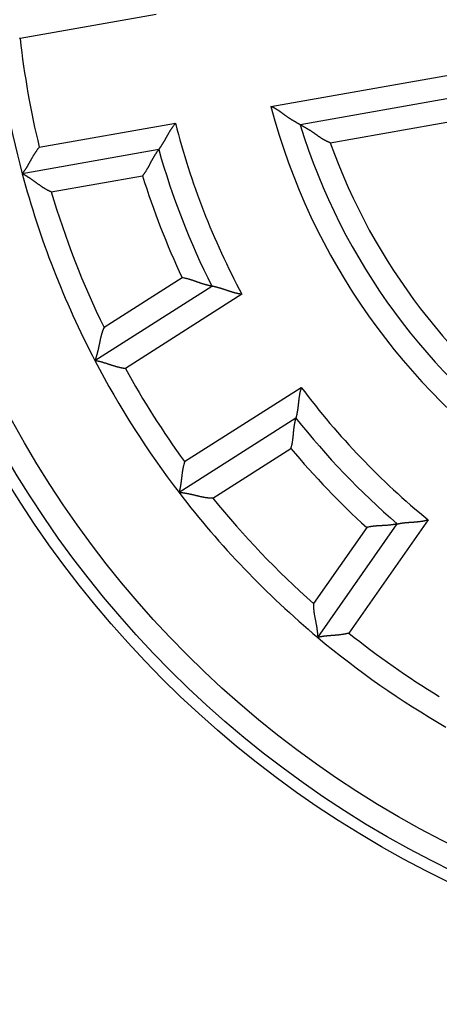
# Model space of a CAD drawing. Extents: x 65 to 1189, y 0 to 789.
# Drawn here: x 198 to 207, y 292 to 314 of the extents above; entities that cross this region are included whole.
import ezdxf

# ---------------------------------------------------------------- set-up
doc = ezdxf.new("R2010")
doc.units = 0
doc.linetypes.add('HIDDENNEW0', pattern=[4.5, 1.5, -1.5, 1.5])
for name, color, linetype in [('5', 7, 'CONTINUOUS'), ('MUOTOVIIVAT', 40, 'HIDDENNEW0'), ('TANGVIIVATNONDEF', 3, 'HIDDENNEW0')]:
    doc.layers.add(name, color=color, linetype=linetype)
doc.styles.get("Standard").update_dxf_attribs({"font": 'monotxt.shx'})
doc.dimstyles.new('DSTYLE1', dxfattribs={"dimtxt": 3, "dimasz": 3, "dimexe": 3, "dimexo": 0, "dimgap": 2, "dimtad": 1, "dimzin": 3, "dimcen": 0.09, "dimazin": 3, "dimtp": 1, "dimtm": 1, "dimtfac": 1, "dimtofl": 0, "dimtmove": 0, "dimatfit": 3})

# ---------------------------------------------------------------- blocks, each defined once
blk = doc.blocks.new('_AH1')
at = {"color": 0, "linetype": 'CONTINUOUS'}
for p, q in [((-1, 0.166667), (0, 0)), ((-1, 0.166667), (-1, -0.166667)), ((0, 0), (-1, -0.166667)), ((0, 0), (-1, 0))]:
    blk.add_line(p, q, dxfattribs=at)
blk = doc.blocks.new('*D7028')
at = {"layer": '5', "color": 1, "linetype": 'CONTINUOUS'}
for p, q in [((224.37312, 468.2648), (67.023767, 468.2648)), ((70.023767, 468.2648), (70.023767, 315.2648)), ((70.023767, 162.2648), (70.023767, 315.2648)), ((209.37312, 162.2648), (67.023767, 162.2648))]:
    blk.add_line(p, q, dxfattribs=at)
at = {"layer": '5', "color": 1, "xscale": 3, "yscale": 3, "zscale": 3}
for p, rotation in [((70.023767, 468.2648), 90), ((70.023767, 162.2648), 270)]:
    blk.add_blockref('_AH1', p, dxfattribs=dict(at, rotation=rotation))
at = {"layer": '5', "color": 1, "linetype": 'CONTINUOUS'}
blk.add_text('306', height=3, rotation=90, dxfattribs=at).set_placement((68.022767, 310.7648))

msp = doc.modelspace()

# ---------------------------------------------------------------- linework, layer by layer
at = {"layer": 'MUOTOVIIVAT', "color": 40, "linetype": 'CONTINUOUS'}
for p, q in [((210.17688, 312.35785), (203.78073, 311.23004)), ((200.70848, 310.68832), (197.74113, 310.16509)), ((199.32223, 306.09932), (201.86346, 307.71827)), ((203.69028, 304.85074), (201.14904, 303.23179)), ((204.16569, 300.08056), (205.89394, 302.54877))]:
    msp.add_line(p, q, dxfattribs=at)
for points in [[(197.69473, 313.10166), (197.67862, 313.11087, -0.0043732)], [(203.78074, 311.23005), (203.78043, 311.23023, -0.00304859), (203.77958, 311.23073, -0.00039024), (203.77815, 311.23157, -0.0000879), (203.77619, 311.23272, 0.00006236), (203.7737, 311.23418, 0.00010386), (203.77072, 311.23593, 0.00012396), (203.76724, 311.23796, 0.00013414), (203.76332, 311.24026, 0.00015147), (203.75894, 311.24281, 0.0001588), (203.75414, 311.24561, 0.00017075), (203.74892, 311.24864, 0.00017754), (203.74333, 311.2519, 0.0001906), (203.73735, 311.25536, 0.00019536), (203.73103, 311.25902, 0.00020242), (203.72437, 311.26287, 0.00021615), (203.71739, 311.26689, 0.00024527), (203.71012, 311.27107, 0.00022663), (203.70257, 311.2754, 0.00016936), (203.69475, 311.27989, 0.00004691), (203.68669, 311.28451, -0.00015976), (203.67839, 311.28929, -0.00031501), (203.66987, 311.2942, -0.00046784), (203.66114, 311.29927, -0.00059354), (203.65221, 311.30448, -0.00073493), (203.6431, 311.30983, -0.00084941), (203.63383, 311.31533, -0.00097946), (203.6244, 311.32097, -0.00108322), (203.61483, 311.32676, -0.00120163), (203.60513, 311.33269, -0.00130818), (203.59533, 311.33876, -0.00144423), (203.58542, 311.34498, -0.00150485), (203.57542, 311.35133, -0.00152213), (203.56535, 311.35783, -0.00150093), (203.55519, 311.36446, -0.00144932), (203.54497, 311.37122, -0.00140932), (203.53467, 311.37811, -0.00138079), (203.52432, 311.38512, -0.0013522), (203.51391, 311.39225, -0.0013251), (203.50345, 311.3995, -0.00130078), (203.49295, 311.40686, -0.00128048), (203.4824, 311.41433, -0.00126029), (203.47182, 311.42191, -0.00124144), (203.46121, 311.42959, -0.00122912), (203.45057, 311.43736, -0.00122538), (203.43991, 311.44523, -0.00107492), (203.42923, 311.45317, -0.00074663), (203.41852, 311.46119, -0.0004487), (203.40777, 311.46924, -0.00010661), (203.39697, 311.47733, 0.00019057), (203.38612, 311.48544, 0.00051947), (203.37521, 311.49354, 0.0008073), (203.36423, 311.50163, 0.00112977), (203.35318, 311.50969, 0.00141724), (203.34204, 311.51769, 0.00174554), (203.33082, 311.52564, 0.00201738), (203.31951, 311.5335, 0.00230856), (203.3081, 311.54126, 0.00262702), (203.29656, 311.54891, 0.00304283), (203.28489, 311.55644, 0.00318605), (203.27316, 311.56381, 0.00316478), (203.26137, 311.57099, 0.00392178), (203.24923, 311.57807, 0.00530151), (203.23664, 311.58508, 0.00402282), (203.22473, 311.59155, 0.00085709), (203.2139, 311.59732, 0.0066438), (203.1996, 311.60414, 0.01265438), (203.17706, 311.61385, 0.0061958), (203.14722, 311.62609, 0.00319103)], [(200.70847, 310.68832), (200.70881, 310.68874, 0.01192206), (200.70972, 310.68993, 0.00084929), (200.71123, 310.69191, 0.00063706), (200.7133, 310.69464, 0.00108946), (200.7159, 310.69812, 0.00113129), (200.719, 310.70229, 0.00115281), (200.72258, 310.70716, 0.00115259), (200.7266, 310.71268, 0.00123196), (200.73106, 310.71886, 0.00125607), (200.7359, 310.72565, 0.00132481), (200.74111, 310.73305, 0.00135532), (200.74666, 310.74102, 0.00142961), (200.75253, 310.74956, 0.00146935), (200.75868, 310.75862, 0.00154798), (200.7651, 310.7682, 0.00159662), (200.77174, 310.77826, 0.00168253), (200.7786, 310.7888, 0.00174019), (200.78562, 310.79978, 0.00183277), (200.79281, 310.81119, 0.0019035), (200.80011, 310.82299, 0.00201286), (200.80751, 310.83518, 0.00208729), (200.81498, 310.84772, 0.00218468), (200.82251, 310.8606, 0.002038), (200.83008, 310.8738, 0.001656), (200.83772, 310.88729, 0.00133394), (200.84543, 310.90105, 0.00100508), (200.85321, 310.91508, 0.00072455), (200.86108, 310.92932, 0.00042783), (200.86905, 310.94379, 0.00017516), (200.87712, 310.95845, -0.0000971), (200.8853, 310.97328, -0.00032866), (200.8936, 310.98825, -0.00058212), (200.90203, 311.00336, -0.00080246), (200.91059, 311.01858, -0.00105164), (200.9193, 311.03389, -0.00125438), (200.92816, 311.04927, -0.00147245), (200.93717, 311.06469, -0.00170535), (200.94636, 311.08015, -0.00201022), (200.95575, 311.09564, -0.00211999), (200.96528, 311.11105, -0.00211841), (200.97493, 311.12635, -0.00266568), (200.98496, 311.14182, -0.0036649), (200.99548, 311.15755, -0.00277928), (201.00548, 311.17229, -0.00053479), (201.01462, 311.18558, -0.0046949), (201.0269, 311.20229, -0.00914831), (201.04654, 311.22751, -0.00453361), (201.07271, 311.26024, -0.00233907)], [(204.43752, 310.83809), (204.4239, 310.84297, -0.00492538), (204.41042, 310.84809, -0.00505447), (204.39709, 310.85347, -0.00499168), (204.3839, 310.8591, -0.0047094), (204.37085, 310.86495, -0.00450444), (204.35793, 310.87102, -0.00431778), (204.34515, 310.8773, -0.00414119), (204.33249, 310.88377, -0.00392438), (204.31996, 310.89043, -0.00373581), (204.30754, 310.89725, -0.0035232), (204.29524, 310.90424, -0.00333512), (204.28305, 310.91137, -0.00312), (204.27097, 310.91864, -0.00293043), (204.25899, 310.92603, -0.00271469), (204.24712, 310.93354, -0.00252609), (204.23534, 310.94114, -0.00231317), (204.22365, 310.94883, -0.00211994), (204.21205, 310.9566, -0.00189397), (204.20054, 310.96443, -0.00168419), (204.18911, 310.97231, -0.00143387), (204.17775, 310.98023, -0.00121433), (204.16647, 310.98817, -0.00096618), (204.15527, 310.99612, -0.00074533), (204.14413, 311.00406, -0.00049258), (204.13306, 311.01198, -0.0002666), (204.12204, 311.01986, -0.00000786), (204.11109, 311.0277, 0.00022487), (204.10019, 311.03547, 0.00049127), (204.08934, 311.04317, 0.00073518), (204.07853, 311.05078, 0.00101696), (204.06778, 311.05828, 0.00126854), (204.05706, 311.06567, 0.001549), (204.04638, 311.07292, 0.00183703), (204.03573, 311.08002, 0.00219853), (204.02511, 311.08697, 0.00235), (204.01452, 311.09375, 0.00231018), (204.00399, 311.10036, 0.00219579), (203.99351, 311.10682, 0.00195802), (203.98311, 311.11312, 0.00177168), (203.97279, 311.11928, 0.00157426), (203.96258, 311.12529, 0.00139676), (203.95249, 311.13116, 0.00117868), (203.94253, 311.13689, 0.00098565), (203.93271, 311.1425, 0.00075546), (203.92305, 311.14799, 0.00054769), (203.91357, 311.15335, 0.00029954), (203.90428, 311.1586, 0.00006203), (203.89518, 311.16374, -0.00023128), (203.88631, 311.16877, -0.00037176), (203.87766, 311.17368, -0.00037765), (203.86927, 311.17847, -0.00037367), (203.86114, 311.18313, -0.0003496), (203.8533, 311.18763, -0.00033619), (203.84576, 311.19197, -0.00032233), (203.83855, 311.19614, -0.00031381), (203.83167, 311.20013, -0.00029894), (203.82515, 311.20392, -0.00029159), (203.819, 311.2075, -0.00027928), (203.81324, 311.21087, -0.00027311), (203.80789, 311.214, -0.0002594), (203.80298, 311.21689, -0.00025862), (203.79849, 311.21953, -0.00025546), (203.79446, 311.2219, -0.00024567), (203.79093, 311.22399, -0.00021067), (203.78797, 311.22574, -0.0002539), (203.78536, 311.22729, -0.00034521), (203.78295, 311.22873, -0.00039948), (203.78074, 311.23005, -0.0004979)], [(198.11148, 310.73814), (198.0995, 310.72397, 0.00436952), (198.08777, 310.7096, 0.00449215), (198.0763, 310.69502, 0.00438024), (198.06509, 310.68026, 0.00401483), (198.05412, 310.66534, 0.00375206), (198.04338, 310.65028, 0.00351964), (198.03288, 310.6351, 0.00330534), (198.02259, 310.61983, 0.00305036), (198.01251, 310.60448, 0.00283331), (198.00263, 310.58907, 0.00259249), (197.99294, 310.57362, 0.0023832), (197.98344, 310.55816, 0.00214459), (197.97412, 310.54271, 0.00193741), (197.96497, 310.52728, 0.00170057), (197.95597, 310.5119, 0.00149321), (197.94713, 310.49658, 0.00125412), (197.93843, 310.48135, 0.00104275), (197.92987, 310.46622, 0.00079751), (197.92143, 310.45123, 0.0005778), (197.91311, 310.43638, 0.00032148), (197.90491, 310.4217, 0.00008818), (197.8968, 310.40721, -0.00018495), (197.88879, 310.39294, -0.00043849), (197.88087, 310.37888, -0.0007362), (197.87302, 310.36509, -0.00101742), (197.86524, 310.35156, -0.00134682), (197.85752, 310.33833, -0.00166856), (197.84986, 310.3254, -0.00204939), (197.84224, 310.31282, -0.00219352), (197.8347, 310.30058, -0.00209268), (197.82725, 310.28872, -0.00201558), (197.81992, 310.27726, -0.00190418), (197.81275, 310.26623, -0.00183156), (197.80576, 310.25564, -0.00173713), (197.79898, 310.24552, -0.00167735), (197.79243, 310.23589, -0.00158909), (197.78615, 310.22677, -0.00153921), (197.78016, 310.21818, -0.00146024), (197.77449, 310.21016, -0.00141573), (197.76916, 310.20271, -0.00133342), (197.76422, 310.19588, -0.00130756), (197.75967, 310.18964, -0.00125048), (197.75554, 310.18405, -0.0011956), (197.7519, 310.17917, -0.00107351), (197.74881, 310.17506, -0.00113049), (197.74608, 310.17146, -0.00104243), (197.74352, 310.16812, -0.00104728), (197.74116, 310.16507, -0.00147136)], [(200.35633, 310.11848), (200.36808, 310.13284, 0.00493429), (200.37951, 310.14739, 0.00511258), (200.3906, 310.16212, 0.00500049), (200.40138, 310.17702, 0.00456368), (200.41186, 310.19207, 0.00424949), (200.42206, 310.20723, 0.00396781), (200.43198, 310.2225, 0.00370523), (200.44166, 310.23785, 0.00338594), (200.45109, 310.25326, 0.00311162), (200.4603, 310.26872, 0.00280292), (200.46929, 310.2842, 0.00253182), (200.4781, 310.29968, 0.00221967), (200.48671, 310.31514, 0.00194557), (200.49517, 310.33056, 0.00163036), (200.50347, 310.34593, 0.00135095), (200.51164, 310.36121, 0.00102776), (200.51968, 310.3764, 0.00073899), (200.52762, 310.39147, 0.00040456), (200.53547, 310.4064, 0.00009947), (200.54323, 310.42117, -0.00025757), (200.55094, 310.43576, -0.00057843), (200.55859, 310.45015, -0.00094329), (200.56621, 310.46432, -0.00131586), (200.57382, 310.47826, -0.00178507), (200.58142, 310.49193, -0.00205232), (200.58901, 310.50532, -0.00216035), (200.59659, 310.51841, -0.0021536), (200.60412, 310.53118, -0.00199687), (200.61158, 310.5436, -0.00190284), (200.61895, 310.55567, -0.001819), (200.62619, 310.56734, -0.00175749), (200.6333, 310.57861, -0.00166723), (200.64023, 310.58945, -0.00160983), (200.64698, 310.59985, -0.00153196), (200.6535, 310.60978, -0.00148439), (200.65978, 310.61922, -0.00141121), (200.66579, 310.62815, -0.00137185), (200.67152, 310.63655, -0.00130633), (200.67692, 310.64439, -0.0012711), (200.68199, 310.65167, -0.00120136), (200.68668, 310.65834, -0.00118414), (200.691, 310.66442, -0.0011419), (200.69491, 310.66987, -0.00109488), (200.69835, 310.67462, -0.0009752), (200.70126, 310.67862, -0.00105844), (200.70384, 310.68212, -0.00108116), (200.70625, 310.68536, -0.00113645), (200.70847, 310.68832, -0.00153924)], [(198.37222, 309.76865), (198.35368, 309.77644, -0.00547957), (198.33544, 309.78458, -0.00570078), (198.31749, 309.7931, -0.00561687), (198.29982, 309.80195, -0.00517734), (198.28242, 309.81112, -0.00486037), (198.26528, 309.82057, -0.00457073), (198.24839, 309.83028, -0.0042965), (198.23173, 309.84022, -0.0039546), (198.2153, 309.85037, -0.00365755), (198.19908, 309.86071, -0.0033188), (198.18307, 309.87121, -0.00301855), (198.16725, 309.88184, -0.00267077), (198.15161, 309.89258, -0.0023635), (198.13614, 309.9034, -0.00201014), (198.12084, 309.91429, -0.00169627), (198.10567, 309.92521, -0.00133488), (198.09065, 309.93613, -0.00101289), (198.07576, 309.94705, -0.0006429), (198.06098, 309.95792, -0.0003084), (198.0463, 309.96872, 0.00007896), (198.03172, 309.97943, 0.00042189), (198.01722, 309.99003, 0.00080745), (198.00279, 310.00048, 0.00119222), (197.98842, 310.01077, 0.0016705), (197.9741, 310.02087, 0.00192079), (197.95984, 310.03075, 0.00199615), (197.94567, 310.04041, 0.00196504), (197.93163, 310.04982, 0.00180109), (197.91778, 310.05897, 0.00169758), (197.90413, 310.06785, 0.00160745), (197.89075, 310.07643, 0.00153836), (197.87766, 310.08472, 0.00144649), (197.86493, 310.09269, 0.00138458), (197.85257, 310.10032, 0.00130726), (197.84064, 310.10761, 0.00125678), (197.82918, 310.11453, 0.00118631), (197.81823, 310.12108, 0.00114509), (197.80782, 310.12723, 0.00108344), (197.79802, 310.13298, 0.0010475), (197.78884, 310.1383, 0.00098429), (197.78035, 310.14318, 0.00096491), (197.77256, 310.14763, 0.0009265), (197.76551, 310.15161, 0.00088354), (197.75932, 310.15508, 0.00078139), (197.75408, 310.158, 0.00084923), (197.74945, 310.16056, 0.00088168), (197.74514, 310.16292, 0.00093076), (197.74116, 310.16507, 0.00124488)], [(201.86347, 307.71824), (201.86296, 307.71833, -0.00660179), (201.86153, 307.7186, -0.00031634), (201.85914, 307.71906, -0.00041953), (201.85587, 307.71969, -0.0009057), (201.85172, 307.72051, -0.0009738), (201.84675, 307.72151, -0.00100695), (201.84097, 307.7227, -0.00101413), (201.83444, 307.72407, -0.00108927), (201.82715, 307.72563, -0.00111265), (201.81918, 307.72738, -0.0011747), (201.81053, 307.72933, -0.00120151), (201.80125, 307.73146, -0.00126675), (201.79135, 307.73379, -0.0013005), (201.78088, 307.73631, -0.0013684), (201.76987, 307.73903, -0.001409), (201.75836, 307.74194, -0.00148217), (201.74636, 307.74505, -0.00152992), (201.73392, 307.74836, -0.00160827), (201.72107, 307.75187, -0.00166601), (201.70784, 307.75558, -0.00175649), (201.69426, 307.7595, -0.00181819), (201.68036, 307.76362, -0.00190224), (201.66618, 307.76795, -0.00199646), (201.65176, 307.77248, -0.00215341), (201.63711, 307.77722, -0.00216022), (201.62227, 307.78216, -0.00205212), (201.60725, 307.7873, -0.00178472), (201.59206, 307.7926, -0.00131524), (201.57669, 307.79804, -0.00094225), (201.56115, 307.80359, -0.00057669), (201.54545, 307.80923, -0.00025612), (201.52958, 307.81494, 0.00009963), (201.51355, 307.82069, 0.00040708), (201.49736, 307.82645, 0.00074779), (201.481, 307.8322, 0.00102877), (201.46451, 307.83792, 0.00133012), (201.44786, 307.84358, 0.00163988), (201.43105, 307.84915, 0.00203449), (201.41406, 307.85462, 0.00219959), (201.39701, 307.85995, 0.00223766), (201.37993, 307.8651, 0.00289706), (201.36241, 307.87011, 0.00408134), (201.34433, 307.87497, 0.00308811), (201.32728, 307.87944, 0.00052021), (201.31179, 307.88337, 0.00534305), (201.29163, 307.88773, 0.01048087), (201.26021, 307.89348, 0.00515951), (201.21886, 307.90043, 0.00264476)], [(202.5184, 307.54267), (202.49981, 307.54485, -0.00509643), (202.48133, 307.54741, -0.00527667), (202.46297, 307.55036, -0.00516455), (202.44471, 307.55366, -0.00472562), (202.42658, 307.55728, -0.00440981), (202.40857, 307.5612, -0.00412661), (202.39068, 307.5654, -0.00386258), (202.37291, 307.56984, -0.00354166), (202.35528, 307.57451, -0.00326607), (202.33779, 307.57938, -0.00295618), (202.32043, 307.58443, -0.00268432), (202.30321, 307.58962, -0.00237161), (202.28613, 307.59494, -0.00209747), (202.2692, 307.60036, -0.00178256), (202.25243, 307.60585, -0.00150405), (202.2358, 307.61139, -0.00118222), (202.21933, 307.61696, -0.00089545), (202.20302, 307.62253, -0.00056358), (202.18688, 307.62807, -0.00026186), (202.1709, 307.63356, 0.00009104), (202.15509, 307.63897, 0.00040718), (202.13946, 307.64428, 0.00076686), (202.124, 307.64947, 0.00113221), (202.10872, 307.6545, 0.00159202), (202.09362, 307.65936, 0.00185421), (202.07872, 307.66403, 0.00196277), (202.06404, 307.6685, 0.00195988), (202.04962, 307.67277, 0.00181435), (202.03549, 307.67685, 0.00172756), (202.02167, 307.68073, 0.00165178), (202.00822, 307.68442, 0.00159593), (201.99515, 307.68792, 0.00151374), (201.9825, 307.69122, 0.00146156), (201.9703, 307.69433, 0.00139111), (201.9586, 307.69724, 0.00134818), (201.9474, 307.69997, 0.00128216), (201.93677, 307.7025, 0.00124702), (201.9267, 307.70484, 0.00118853), (201.91727, 307.707, 0.00115736), (201.90847, 307.70896, 0.0010948), (201.90038, 307.71073, 0.00108185), (201.89297, 307.71232, 0.00104942), (201.8863, 307.71371, 0.00100661), (201.88046, 307.71492, 0.00088738), (201.87553, 307.71591, 0.00099032), (201.87119, 307.71677, 0.00110512), (201.86716, 307.71755, 0.00120165), (201.86347, 307.71824, 0.00158018)], [(199.51967, 306.81797), (199.51127, 306.79971, 0.00547858), (199.50332, 306.78137, 0.00569977), (199.49584, 306.76297, 0.00561587), (199.48879, 306.7445, 0.0051764), (199.48216, 306.72599, 0.00485949), (199.4759, 306.70744, 0.00456988), (199.47001, 306.68887, 0.00429571), (199.46445, 306.67029, 0.00395385), (199.4592, 306.6517, 0.00365685), (199.45422, 306.63312, 0.00331815), (199.44951, 306.61457, 0.00301795), (199.44503, 306.59604, 0.00267021), (199.44075, 306.57756, 0.00236299), (199.43666, 306.55912, 0.00200967), (199.43273, 306.54076, 0.00169585), (199.42893, 306.52246, 0.0013345), (199.42524, 306.50426, 0.00101255), (199.42162, 306.48615, 0.0006426), (199.41807, 306.46815, 0.00030814), (199.41455, 306.45027, -0.00007918), (199.41104, 306.43252, -0.00042207), (199.40751, 306.41491, -0.00080759), (199.40393, 306.39746, -0.00119232), (199.40029, 306.38016, -0.00167055), (199.39655, 306.36305, -0.0019208), (199.39272, 306.34612, -0.00199609), (199.38879, 306.32944, -0.00196491), (199.3848, 306.31301, -0.00180085), (199.38076, 306.2969, -0.00169724), (199.3767, 306.28114, -0.00160698), (199.37264, 306.26577, -0.00153775), (199.36859, 306.25081, -0.00144571), (199.36458, 306.23634, -0.00138361), (199.36063, 306.22235, -0.00130605), (199.35675, 306.20893, -0.00125532), (199.35298, 306.19607, -0.00118453), (199.34933, 306.18385, -0.0011429), (199.34581, 306.17228, -0.00108069), (199.34247, 306.16142, -0.00104423), (199.3393, 306.15128, -0.00098059), (199.33634, 306.14195, -0.00095973), (199.33359, 306.1334, -0.00091817), (199.33109, 306.1257, -0.00087517), (199.32887, 306.11895, -0.00077864), (199.32698, 306.11326, -0.00083178), (199.32529, 306.10824, -0.00081367), (199.32371, 306.10357, -0.00083677), (199.32223, 306.09928, -0.0011413)], [(199.98239, 305.92702), (199.96399, 305.92938, -0.0043695), (199.94563, 305.93205, -0.00449204), (199.92733, 305.93505, -0.00438004), (199.90909, 305.93836, -0.00401454), (199.89093, 305.94195, -0.00375171), (199.87284, 305.9458, -0.00351924), (199.85484, 305.94989, -0.00330489), (199.83694, 305.9542, -0.00304988), (199.81914, 305.95871, -0.00283281), (199.80145, 305.96339, -0.00259197), (199.78387, 305.96824, -0.00238267), (199.76643, 305.97322, -0.00214406), (199.74911, 305.97832, -0.00193688), (199.73194, 305.98351, -0.00170005), (199.71492, 305.98877, -0.00149271), (199.69805, 305.99409, -0.00125364), (199.68135, 305.99945, -0.00104228), (199.66482, 306.00481, -0.00079707), (199.64847, 306.01017, -0.00057738), (199.6323, 306.0155, -0.00032111), (199.61634, 306.02077, -0.00008784), (199.60057, 306.02598, 0.00018526), (199.58502, 306.03109, 0.00043875), (199.56968, 306.0361, 0.00073642), (199.55458, 306.04097, 0.0010176), (199.5397, 306.04569, 0.00134694), (199.52507, 306.05023, 0.00166864), (199.51069, 306.05458, 0.0020494), (199.49657, 306.05872, 0.00219382), (199.48274, 306.06264, 0.00209373), (199.46924, 306.06635, 0.00201737), (199.4561, 306.06985, 0.0019069), (199.44336, 306.07313, 0.00183523), (199.43104, 306.07622, 0.00174199), (199.41921, 306.0791, 0.00168345), (199.40787, 306.08178, 0.0015967), (199.39708, 306.08425, 0.00154876), (199.38686, 306.08654, 0.00147251), (199.37726, 306.08862, 0.00143034), (199.3683, 306.09051, 0.00134991), (199.36004, 306.09221, 0.00133107), (199.35248, 306.09372, 0.00128902), (199.34566, 306.09505, 0.00123361), (199.33967, 306.09619, 0.00108405), (199.33462, 306.09713, 0.00121091), (199.33017, 306.09793, 0.00136038), (199.32603, 306.09865, 0.00148041), (199.32223, 306.09928, 0.00193564)], [(203.80793, 305.51851), (203.80205, 305.50074, 0.00509762), (203.79656, 305.48292, 0.00527786), (203.79147, 305.46503, 0.00516568), (203.78674, 305.44709, 0.00472664), (203.78236, 305.42913, 0.00441075), (203.7783, 305.41114, 0.00412748), (203.77455, 305.39316, 0.00386337), (203.77107, 305.37518, 0.00354238), (203.76785, 305.35723, 0.00326672), (203.76487, 305.33931, 0.00295678), (203.7621, 305.32145, 0.00268486), (203.75953, 305.30365, 0.0023721), (203.75714, 305.28592, 0.00209791), (203.75489, 305.26829, 0.00178295), (203.75278, 305.25076, 0.00150441), (203.75078, 305.23335, 0.00118253), (203.74886, 305.21608, 0.00089573), (203.74702, 305.19894, 0.00056382), (203.74521, 305.18197, 0.00026207), (203.74344, 305.16517, -0.00009087), (203.74166, 305.14856, -0.00040703), (203.73987, 305.13214, -0.00076674), (203.73803, 305.11594, -0.00113213), (203.73614, 305.09996, -0.00159198), (203.73416, 305.08423, -0.00185419), (203.73209, 305.06875, -0.00196273), (203.72994, 305.05356, -0.0019598), (203.72772, 305.03868, -0.0018142), (203.72544, 305.02415, -0.00172733), (203.72312, 305.00999, -0.00165147), (203.72078, 304.99624, -0.00159553), (203.71843, 304.98291, -0.00151323), (203.71607, 304.97006, -0.00146093), (203.71374, 304.95768, -0.00139032), (203.71143, 304.94584, -0.00134722), (203.70917, 304.93454, -0.00128099), (203.70697, 304.92383, -0.00124557), (203.70484, 304.91372, -0.0011867), (203.7028, 304.90426, -0.00115519), (203.70087, 304.89546, -0.00109234), (203.69905, 304.88737, -0.0010784), (203.69736, 304.87998, -0.00104386), (203.69581, 304.87335, -0.001001), (203.69443, 304.86754, -0.00088552), (203.69325, 304.86265, -0.00097861), (203.69219, 304.85836, -0.00105944), (203.69119, 304.85437, -0.00113818), (203.69026, 304.85073, -0.00150969)], [(203.58299, 304.18956), (203.58836, 304.20732, 0.00493819), (203.59335, 304.22513, 0.00511648), (203.59796, 304.24298, 0.00500418), (203.60222, 304.26087, 0.00456699), (203.60614, 304.27877, 0.00425249), (203.60976, 304.29668, 0.00397056), (203.61309, 304.31459, 0.00370774), (203.61615, 304.33247, 0.00338821), (203.61897, 304.35031, 0.00311368), (203.62156, 304.36812, 0.00280478), (203.62395, 304.38586, 0.0025335), (203.62616, 304.40353, 0.00222117), (203.62821, 304.42111, 0.00194692), (203.63012, 304.43859, 0.00163156), (203.63191, 304.45596, 0.00135203), (203.63361, 304.47321, 0.00102871), (203.63523, 304.49032, 0.00073983), (203.63679, 304.50728, 0.00040529), (203.63833, 304.52407, 0.0001001), (203.63985, 304.54069, -0.00025704), (203.64138, 304.55712, -0.00057798), (203.64295, 304.57335, -0.00094294), (203.64457, 304.58935, -0.00131561), (203.64626, 304.60514, -0.00178495), (203.64805, 304.62067, -0.00205226), (203.64994, 304.63596, -0.00216027), (203.65193, 304.65095, -0.00215346), (203.654, 304.66563, -0.00199661), (203.65614, 304.67996, -0.00190247), (203.65833, 304.69392, -0.00181851), (203.66056, 304.70748, -0.00175689), (203.66281, 304.72062, -0.00166648), (203.66507, 304.73328, -0.00160893), (203.66731, 304.74547, -0.00153087), (203.66954, 304.75714, -0.00148311), (203.67173, 304.76827, -0.00140969), (203.67387, 304.77881, -0.00137002), (203.67594, 304.78877, -0.00130405), (203.67794, 304.79808, -0.00126845), (203.67983, 304.80674, -0.00119843), (203.68161, 304.8147, -0.00118005), (203.68328, 304.82197, -0.0011353), (203.6848, 304.8285, -0.00108846), (203.68616, 304.83421, -0.00097347), (203.68732, 304.83901, -0.00104503), (203.68836, 304.84323, -0.0010284), (203.68934, 304.84715, -0.00106532), (203.69026, 304.85073, -0.00146432)], [(201.27192, 303.90295), (201.26627, 303.88527, 0.00437063), (201.26093, 303.8675, 0.00449332), (201.25592, 303.84965, 0.00438143), (201.2512, 303.83172, 0.00401597), (201.24678, 303.81373, 0.00375317), (201.24262, 303.79571, 0.00352073), (201.23872, 303.77767, 0.00330639), (201.23506, 303.75962, 0.00305138), (201.23162, 303.74158, 0.00283429), (201.22839, 303.72356, 0.00259343), (201.22535, 303.70559, 0.0023841), (201.22249, 303.68767, 0.00214545), (201.21979, 303.66982, 0.00193823), (201.21724, 303.65206, 0.00170134), (201.21482, 303.63441, 0.00149394), (201.21251, 303.61687, 0.0012548), (201.2103, 303.59948, 0.00104339), (201.20817, 303.58223, 0.00079809), (201.20612, 303.56514, 0.00057834), (201.20412, 303.54824, 0.00032197), (201.20215, 303.53154, 0.00008862), (201.20021, 303.51505, -0.00018457), (201.19827, 303.4988, -0.00043815), (201.19633, 303.48278, -0.00073593), (201.19436, 303.46703, -0.00101719), (201.19235, 303.45156, -0.00134665), (201.19028, 303.43638, -0.00166845), (201.18815, 303.4215, -0.00204934), (201.18593, 303.40696, -0.00219377), (201.18364, 303.39277, -0.00209354), (201.18129, 303.37897, -0.00201703), (201.17891, 303.36557, -0.00190638), (201.1765, 303.35264, -0.00183451), (201.1741, 303.34018, -0.00174101), (201.1717, 303.32823, -0.0016822), (201.16934, 303.31682, -0.00159511), (201.16703, 303.306, -0.00154674), (201.16477, 303.29577, -0.00146988), (201.16261, 303.28619, -0.00142715), (201.16053, 303.27727, -0.00134626), (201.15858, 303.26906, -0.00132585), (201.15676, 303.26156, -0.00128046), (201.15508, 303.25482, -0.00122499), (201.15358, 303.24891, -0.00108137), (201.1523, 303.24394, -0.00119265), (201.15114, 303.23956, -0.00128836), (201.15005, 303.2355, -0.00138051), (201.14902, 303.23177, -0.00182531)], [(201.8838, 303.10702), (201.8637, 303.10713, -0.00547903), (201.84372, 303.10767, -0.00570021), (201.82388, 303.10867, -0.00561628), (201.80417, 303.11009, -0.00517676), (201.78459, 303.1119, -0.00485981), (201.76513, 303.11407, -0.00457017), (201.74581, 303.11658, -0.00429596), (201.72662, 303.11939, -0.00395408), (201.70756, 303.12248, -0.00365705), (201.68862, 303.12582, -0.00331832), (201.66981, 303.1294, -0.00301809), (201.65112, 303.13316, -0.00267034), (201.63256, 303.1371, -0.0023631), (201.61413, 303.14118, -0.00200976), (201.59582, 303.14538, -0.00169593), (201.57764, 303.14967, -0.00133457), (201.55958, 303.15402, -0.0010126), (201.54164, 303.1584, -0.00064265), (201.52382, 303.16278, -0.00030818), (201.50613, 303.16715, 0.00007914), (201.48856, 303.17146, 0.00042204), (201.47111, 303.17571, 0.00080758), (201.45378, 303.17984, 0.0011923), (201.43657, 303.18385, 0.00167053), (201.41947, 303.1877, 0.00192082), (201.40251, 303.19137, 0.00199624), (201.38573, 303.19487, 0.00196523), (201.36916, 303.19819, 0.0018014), (201.35285, 303.20134, 0.00169801), (201.33685, 303.20432, 0.00160801), (201.3212, 303.20713, 0.00153904), (201.30594, 303.20978, 0.00144732), (201.29112, 303.21227, 0.00138555), (201.27678, 303.21459, 0.00130841), (201.26297, 303.21676, 0.00125813), (201.24973, 303.21877, 0.00118788), (201.23711, 303.22063, 0.00114696), (201.22513, 303.22233, 0.00108574), (201.21388, 303.22389, 0.00105014), (201.20335, 303.22529, 0.00098717), (201.19365, 303.22656, 0.00096893), (201.18474, 303.22768, 0.00093299), (201.1767, 303.22866, 0.00088974), (201.16965, 303.2295, 0.00078284), (201.16369, 303.23019, 0.00086219), (201.15843, 303.23078, 0.00093288), (201.15353, 303.23131, 0.00099856), (201.14902, 303.23177, 0.00131405)], [(205.89391, 302.54874), (205.89341, 302.54863, -0.0075656), (205.89199, 302.54833, -0.00040486), (205.88961, 302.54784, -0.00045032), (205.88635, 302.54717, -0.00092156), (205.8822, 302.54634, -0.00098315), (205.87724, 302.54536, -0.00101314), (205.87145, 302.54425, -0.00101842), (205.86489, 302.54302, -0.00109242), (205.85756, 302.54168, -0.001115), (205.84953, 302.54024, -0.00117651), (205.84079, 302.53873, -0.00120292), (205.8314, 302.53714, -0.00126786), (205.82137, 302.53551, -0.00130137), (205.81074, 302.53383, -0.00136909), (205.79952, 302.53213, -0.00140954), (205.78777, 302.53041, -0.0014826), (205.7755, 302.5287, -0.00153025), (205.76274, 302.52699, -0.00160852), (205.74952, 302.52532, -0.0016662), (205.73588, 302.52369, -0.00175663), (205.72183, 302.52211, -0.00181828), (205.70742, 302.5206, -0.0019023), (205.69266, 302.51917, -0.00199649), (205.6776, 302.51783, -0.00215339), (205.66225, 302.51661, -0.00216024), (205.64665, 302.5155, -0.00205225), (205.63081, 302.5145, -0.00178501), (205.61475, 302.51358, -0.00131581), (205.59847, 302.51272, -0.00094303), (205.58199, 302.51191, -0.00057769), (205.56532, 302.51111, -0.00025732), (205.54848, 302.51031, 0.0000982), (205.53146, 302.50948, 0.00040545), (205.5143, 302.50861, 0.00074594), (205.49699, 302.50767, 0.00102672), (205.47956, 302.50664, 0.00132786), (205.46202, 302.5055, 0.00163737), (205.44435, 302.50422, 0.00203165), (205.42656, 302.50277, 0.00219664), (205.40877, 302.50117, 0.00223474), (205.39101, 302.49939, 0.00289347), (205.37292, 302.49732, 0.00407651), (205.35435, 302.4949, 0.00308441), (205.33688, 302.49249, 0.00051939), (205.32106, 302.49021, 0.00533694), (205.30076, 302.48652, 0.01046902), (205.26954, 302.47982, 0.0051536), (205.22867, 302.47042, 0.0026417)], [(205.89391, 302.54874), (205.89444, 302.54886, -0.01424807), (205.8959, 302.54919, -0.00112588), (205.89835, 302.54973, -0.00073343), (205.9017, 302.55045, -0.00113741), (205.90595, 302.55134, -0.0011598), (205.91104, 302.55239, -0.00117196), (205.91697, 302.55358, -0.00116616), (205.92368, 302.55489, -0.00124202), (205.93116, 302.55632, -0.00126378), (205.93936, 302.55784, -0.00133086), (205.94828, 302.55944, -0.00136016), (205.95785, 302.5611, -0.00143351), (205.96806, 302.56281, -0.00147254), (205.97887, 302.56456, -0.00155058), (205.99027, 302.56632, -0.00159875), (206.0022, 302.56809, -0.00168424), (206.01465, 302.56985, -0.00174157), (206.02756, 302.57158, -0.00183383), (206.04094, 302.57327, -0.0019043), (206.05472, 302.5749, -0.00201339), (206.0689, 302.57646, -0.00208761), (206.08342, 302.57793, -0.00218478), (206.09828, 302.5793, -0.00203807), (206.11344, 302.58059, -0.00165623), (206.12889, 302.58181, -0.00133429), (206.14462, 302.58298, -0.00100556), (206.16062, 302.58411, -0.00072513), (206.17686, 302.58522, -0.00042853), (206.19334, 302.58633, -0.00017597), (206.21004, 302.58745, 0.00009618), (206.22694, 302.5886, 0.00032764), (206.24402, 302.58979, 0.00058097), (206.26127, 302.59104, 0.0008012), (206.27869, 302.59237, 0.00105024), (206.29624, 302.59379, 0.00125287), (206.31392, 302.59532, 0.00147081), (206.33171, 302.59697, 0.00170356), (206.3496, 302.59877, 0.00200821), (206.36761, 302.60073, 0.0021179), (206.38561, 302.60284, 0.00211636), (206.40355, 302.60512, 0.00266318), (206.42182, 302.60767, 0.00366153), (206.44052, 302.61056, 0.00277668), (206.45811, 302.61339, 0.00053418), (206.47402, 302.61605, 0.00469063), (206.49435, 302.62012, 0.00913989), (206.52552, 302.62726, 0.00452932), (206.56624, 302.63714, 0.00233682)], [(204.07313, 300.82005), (204.07235, 300.79997, 0.00548362), (204.07202, 300.77999, 0.00570496), (204.07215, 300.76012, 0.00562099), (204.0727, 300.74037, 0.00518118), (204.07366, 300.72073, 0.00486401), (204.07497, 300.7012, 0.00457417), (204.07663, 300.68179, 0.00429976), (204.0786, 300.66249, 0.00395764), (204.08085, 300.64331, 0.0036604), (204.08337, 300.62424, 0.00332144), (204.08611, 300.6053, 0.00302101), (204.08906, 300.58646, 0.00267302), (204.09218, 300.56775, 0.00236558), (204.09546, 300.54916, 0.00201202), (204.09885, 300.53069, 0.00169799), (204.10234, 300.51233, 0.00133642), (204.10589, 300.4941, 0.00101427), (204.10949, 300.47599, 0.0006441), (204.11309, 300.458, 0.00030946), (204.11668, 300.44013, -0.00007808), (204.12023, 300.42239, -0.00042116), (204.1237, 300.40477, -0.00080689), (204.12708, 300.38728, -0.00119182), (204.13033, 300.3699, -0.0016703), (204.13343, 300.35266, -0.00192071), (204.13636, 300.33556, -0.00199611), (204.13912, 300.31864, -0.001965), (204.14172, 300.30193, -0.00180098), (204.14416, 300.28551, -0.00169742), (204.14644, 300.26939, -0.00160724), (204.14856, 300.25363, -0.00153809), (204.15055, 300.23827, -0.00144615), (204.15238, 300.22336, -0.00138415), (204.15408, 300.20893, -0.00130672), (204.15564, 300.19504, -0.00125613), (204.15707, 300.18172, -0.00118552), (204.15838, 300.16904, -0.00114412), (204.15956, 300.157, -0.00108222), (204.16062, 300.14569, -0.00104605), (204.16157, 300.13511, -0.00098266), (204.16241, 300.12536, -0.00096263), (204.16314, 300.11642, -0.00092283), (204.16377, 300.10835, -0.00087986), (204.16431, 300.10126, -0.0007802), (204.16474, 300.09528, -0.00084155), (204.1651, 300.09, -0.00085172), (204.16542, 300.08509, -0.00088937), (204.16569, 300.08057, -0.00119935)], [(204.84156, 300.17406), (204.82365, 300.16918, -0.00437158), (204.80567, 300.16462, -0.0044943), (204.78761, 300.16039, -0.0043824), (204.7695, 300.15647, -0.00401688), (204.75134, 300.15283, -0.00375405), (204.73315, 300.14946, -0.00352157), (204.71496, 300.14635, -0.0033072), (204.69676, 300.14348, -0.00305214), (204.67859, 300.14083, -0.00283502), (204.66045, 300.13839, -0.00259412), (204.64236, 300.13614, -0.00238476), (204.62434, 300.13406, -0.00214607), (204.60639, 300.13214, -0.00193881), (204.58854, 300.13036, -0.00170188), (204.57079, 300.12871, -0.00149445), (204.55317, 300.12717, -0.00125527), (204.53569, 300.12572, -0.00104383), (204.51837, 300.12435, -0.0007985), (204.50121, 300.12305, -0.00057871), (204.48424, 300.12178, -0.00032231), (204.46747, 300.12055, -0.00008892), (204.45091, 300.11933, 0.00018431), (204.43459, 300.1181, 0.00043792), (204.4185, 300.11685, 0.00073574), (204.40268, 300.11557, 0.00101704), (204.38713, 300.11424, 0.00134654), (204.37188, 300.11284, 0.00166838), (204.35693, 300.11135, 0.00204932), (204.3423, 300.10977, 0.00219364), (204.32802, 300.1081, 0.0020931), (204.31413, 300.10636, 0.0020163), (204.30064, 300.10456, 0.00190527), (204.28762, 300.10273, 0.00183303), (204.27506, 300.10087, 0.00173907), (204.26303, 300.099, 0.00167979), (204.25153, 300.09713, 0.00159214), (204.24061, 300.09529, 0.00154303), (204.23029, 300.09349, 0.00146515), (204.22063, 300.09174, 0.00142158), (204.21162, 300.09007, 0.00134002), (204.20335, 300.08848, 0.00131698), (204.19577, 300.08698, 0.00126592), (204.18896, 300.0856, 0.00121083), (204.183, 300.08436, 0.00107774), (204.17797, 300.0833, 0.00116271), (204.17355, 300.08234, 0.00116979), (204.16945, 300.08143, 0.00122078), (204.16569, 300.08057, 0.00165737)]]:
    msp.add_lwpolyline(points, format="xyb", dxfattribs=at)
for radius in [22.75, 22.5]:
    msp.add_circle((216.87312, 315.2648), radius, dxfattribs=at)
for radius, start, end in [(34, 134.16454, 254.23222), (19.8, 185.0746, 194.9254), (13.7, 197.12806, 272.87194), (16.8, 195.80772, 206.69228), (19.8, 194.9254, 207.5746), (19.8, 207.5746, 217.4254), (16.8, 218.30772, 229.19228), (19.8, 217.4254, 230.0746), (19.8, 230.0746, 239.9254)]:
    msp.add_arc((216.87312, 315.2648), radius, start, end, dxfattribs=at)
at = {"layer": 'TANGVIIVATNONDEF', "color": 3, "linetype": 'CONTINUOUS'}
for p, q in [((200.65596, 313.62375), (197.69473, 313.10166)), ((203.14722, 311.62609), (210.48988, 312.92077)), ((204.43752, 310.83809), (209.88554, 311.79873)), ((198.11148, 310.73814), (201.07271, 311.26024)), ((198.37222, 309.76865), (200.35633, 310.11848)), ((201.21886, 307.90043), (199.51967, 306.81797)), ((202.5184, 307.54267), (199.98239, 305.92702)), ((201.27192, 303.90295), (203.80793, 305.51851)), ((201.8838, 303.10702), (203.58299, 304.18956)), ((206.56624, 302.63714), (204.84156, 300.17406)), ((205.22867, 302.47042), (204.07313, 300.82005))]:
    msp.add_line(p, q, dxfattribs=at)
msp.add_circle((216.87312, 315.2648), 22, dxfattribs=at)
for radius, start, end in [(19.3, 186.43527, 193.56473), (14.2, 194.84768, 275.15232), (16.3, 194.22191, 208.27809), (13.2, 199.59407, 270.40593), (17.3, 197.30595, 205.19405), (19.3, 196.54535, 205.95465), (19.3, 208.93527, 216.06473), (16.3, 216.72191, 230.77809), (17.3, 219.80595, 227.69405), (19.3, 219.04535, 228.45465), (19.3, 231.43527, 238.56473)]:
    msp.add_arc((216.87312, 315.2648), radius, start, end, dxfattribs=at)

# ---------------------------------------------------------------- dimensions: what is measured, and where the dimension line sits
at = {"layer": '5', "color": 1, "linetype": 'CONTINUOUS'}
dim = msp.add_linear_dim(base=(70.02377, 162.2648), p1=(224.37312, 468.2648), p2=(209.37312, 162.2648), angle=90, dimstyle='DSTYLE1', override={"dimblk": '_AH1', "dimsah": 0}, dxfattribs=at)
dim.commit()
dim.dimension.update_dxf_attribs({"geometry": '*D7028', "text_midpoint": (66.52277, 315.2648), "dimtype": 128})

doc.saveas('drawing.dxf')
